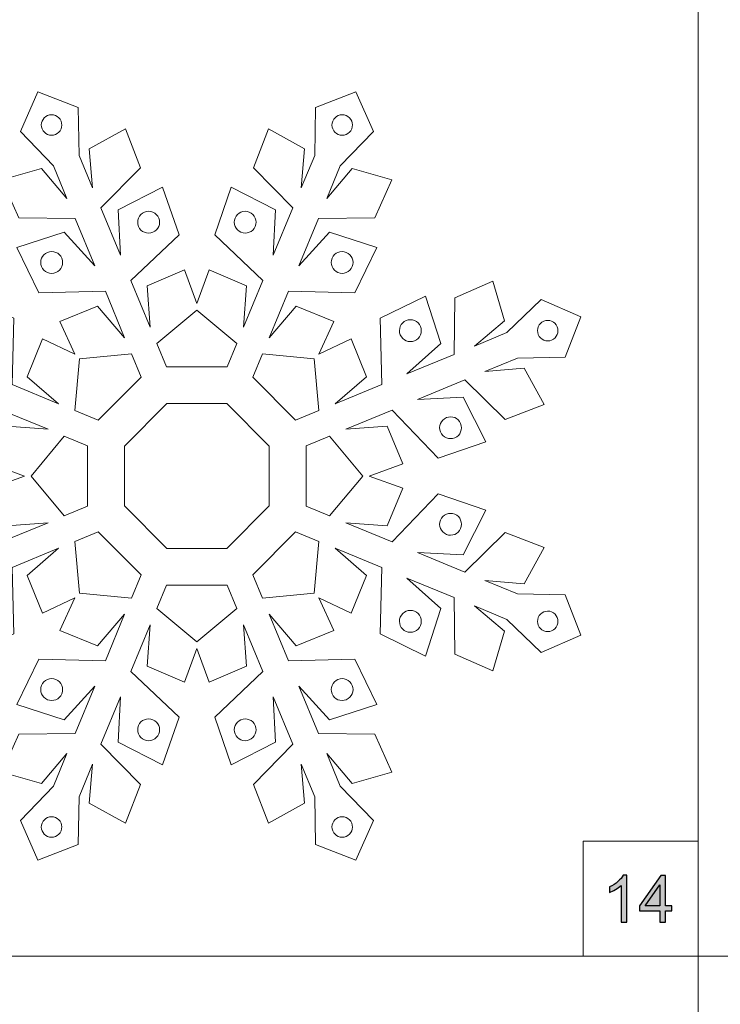
# Model space of a CAD drawing. Units: millimetres. Extents: x -654 to 652, y -308 to 317.
# Drawn here: x -220 to -129, y 61 to 189 of the extents above; entities that cross this region are included whole.
import ezdxf

# ---------------------------------------------------------------- set-up
doc = ezdxf.new("R2010")
doc.units = ezdxf.units.MM
doc.header["$MEASUREMENT"] = 0
doc.layers.add('layer 1', color=7, linetype='Continuous')

msp = doc.modelspace()

# ---------------------------------------------------------------- hatches: boundary and pattern name
at = {"layer": 'layer 1', "true_color": 0x2b2a29}
h = msp.add_hatch(color=250, dxfattribs=at)
edge = h.paths.add_edge_path()
edge.add_spline(control_points=[(-140.7955, 71.578), (-140.7955, 71.578), (-141.5406, 71.578), (-141.5406, 71.578), (-141.5406, 71.578), (-141.5406, 76.3222), (-141.5406, 76.3222), (-141.7198, 76.15), (-141.9554, 75.9793), (-142.2461, 75.8084), (-142.5368, 75.6377), (-142.7993, 75.5094), (-143.0307, 75.4247), (-143.0307, 75.4247), (-143.0307, 76.1444), (-143.0307, 76.1444), (-142.6144, 76.3391), (-142.2503, 76.5762), (-141.9385, 76.8556), (-141.6266, 77.1335), (-141.4051, 77.403), (-141.2753, 77.6655), (-141.2753, 77.6655), (-140.7955, 77.6655), (-140.7955, 77.6655), (-140.7955, 77.6655), (-140.7955, 71.578), (-140.7955, 71.578)], knot_values=[0, 0, 0, 0, 0.11111111, 0.11111111, 0.11111111, 0.22222222, 0.22222222, 0.22222222, 0.33333333, 0.33333333, 0.33333333, 0.44444444, 0.44444444, 0.44444444, 0.55555556, 0.55555556, 0.55555556, 0.66666667, 0.66666667, 0.66666667, 0.77777778, 0.77777778, 0.77777778, 0.88888889, 0.88888889, 0.88888889, 1, 1, 1, 1], degree=3, periodic=1)
h = msp.add_hatch(color=250, dxfattribs=at)
edge = h.paths.add_edge_path()
edge.add_spline(control_points=[(-136.5015, 71.578), (-136.5015, 71.578), (-136.5015, 73.0258), (-136.5015, 73.0258), (-136.5015, 73.0258), (-139.1346, 73.0258), (-139.1346, 73.0258), (-139.1346, 73.0258), (-139.1346, 73.7116), (-139.1346, 73.7116), (-139.1346, 73.7116), (-136.366, 77.6401), (-136.366, 77.6401), (-136.366, 77.6401), (-135.7564, 77.6401), (-135.7564, 77.6401), (-135.7564, 77.6401), (-135.7564, 73.7116), (-135.7564, 73.7116), (-135.7564, 73.7116), (-134.9351, 73.7116), (-134.9351, 73.7116), (-134.9351, 73.7116), (-134.9351, 73.0258), (-134.9351, 73.0258), (-134.9351, 73.0258), (-135.7564, 73.0258), (-135.7564, 73.0258), (-135.7564, 73.0258), (-135.7564, 71.578), (-135.7564, 71.578), (-135.7564, 71.578), (-136.5015, 71.578), (-136.5015, 71.578)], knot_values=[0, 0, 0, 0, 0.09090909, 0.09090909, 0.09090909, 0.18181818, 0.18181818, 0.18181818, 0.27272727, 0.27272727, 0.27272727, 0.36363636, 0.36363636, 0.36363636, 0.45454545, 0.45454545, 0.45454545, 0.54545455, 0.54545455, 0.54545455, 0.63636364, 0.63636364, 0.63636364, 0.72727273, 0.72727273, 0.72727273, 0.81818182, 0.81818182, 0.81818182, 0.90909091, 0.90909091, 0.90909091, 1, 1, 1, 1], degree=3, periodic=1)
h = msp.add_hatch(color=250, dxfattribs=at)
edge = h.paths.add_edge_path()
edge.add_spline(control_points=[(-136.5015, 73.7116), (-136.5015, 73.7116), (-136.5015, 76.4392), (-136.5015, 76.4392), (-136.5015, 76.4392), (-138.4022, 73.7116), (-138.4022, 73.7116), (-138.4022, 73.7116), (-136.5015, 73.7116), (-136.5015, 73.7116)], knot_values=[0, 0, 0, 0, 0.33333333, 0.33333333, 0.33333333, 0.66666667, 0.66666667, 0.66666667, 1, 1, 1, 1], degree=3, periodic=1)

# ---------------------------------------------------------------- linework, layer by layer
at = {"layer": 'layer 1', "color": 250, "lineweight": 9}
for points, knots in [([(-262.0197, 192.1217), (-262.0197, 192.1217), (-131.4829, 192.1217), (-131.4829, 192.1217), (-131.4829, 192.1217), (-131.4829, 67.1217), (-131.4829, 67.1217), (-131.4829, 67.1217), (-262.0197, 67.1217), (-262.0197, 67.1217), (-262.0197, 67.1217), (-262.0197, 192.1217), (-262.0197, 192.1217)], [0, 0, 0, 0, 0.25, 0.25, 0.25, 0.5, 0.5, 0.5, 0.75, 0.75, 0.75, 1, 1, 1, 1]), ([(-131.4829, 192.1217), (-131.4829, 192.1217), (-0.9461, 192.1217), (-0.9461, 192.1217), (-0.9461, 192.1217), (-0.9461, 67.1217), (-0.9461, 67.1217), (-0.9461, 67.1217), (-131.4829, 67.1217), (-131.4829, 67.1217), (-131.4829, 67.1217), (-131.4829, 192.1217), (-131.4829, 192.1217)], [0, 0, 0, 0, 0.25, 0.25, 0.25, 0.5, 0.5, 0.5, 0.75, 0.75, 0.75, 1, 1, 1, 1]), ([(-216.8462, 147.4581), (-216.8462, 147.4581), (-218.8386, 142.5475), (-218.8386, 142.5475), (-218.8386, 142.5475), (-214.7475, 139.0269), (-214.7475, 139.0269), (-214.7475, 139.0269), (-220.8061, 141.5364), (-220.8061, 141.5364), (-220.8061, 141.5364), (-220.5905, 150.1795), (-220.5905, 150.1795), (-220.5905, 150.1795), (-226.4897, 153.0448), (-226.4897, 153.0448), (-226.4897, 153.0448), (-228.4945, 146.8811), (-228.4945, 146.8811), (-228.4945, 146.8811), (-224.094, 142.8981), (-224.094, 142.8981), (-224.094, 142.8981), (-230.2506, 145.4484), (-230.2506, 145.4484), (-230.2506, 145.4484), (-230.3247, 152.7883), (-230.3247, 152.7883), (-230.3247, 152.7883), (-235.2936, 154.9946), (-235.2936, 154.9946), (-235.2936, 154.9946), (-236.7752, 149.8295), (-236.7752, 149.8295), (-236.7752, 149.8295), (-232.8735, 146.535), (-232.8735, 146.535), (-232.8735, 146.535), (-237.0984, 148.2851), (-237.0984, 148.2851), (-237.0984, 148.2851), (-241.5815, 152.5971), (-241.5815, 152.5971), (-241.5815, 152.5971), (-246.7514, 150.3323), (-246.7514, 150.3323), (-246.7514, 150.3323), (-244.6969, 145.0752), (-244.6969, 145.0752), (-244.6969, 145.0752), (-238.4781, 144.9545), (-238.4781, 144.9545), (-238.4781, 144.9545), (-234.2529, 143.2045), (-234.2529, 143.2045), (-234.2529, 143.2045), (-239.3417, 143.6337), (-239.3417, 143.6337), (-239.3417, 143.6337), (-241.9463, 138.9337), (-241.9463, 138.9337), (-241.9463, 138.9337), (-236.8726, 136.9804), (-236.8726, 136.9804), (-236.8726, 136.9804), (-231.6303, 142.1182), (-231.6303, 142.1182), (-231.6303, 142.1182), (-225.4737, 139.5679), (-225.4737, 139.5679), (-225.4737, 139.5679), (-231.4014, 139.8633), (-231.4014, 139.8633), (-231.4014, 139.8633), (-234.3421, 134.0873), (-234.3421, 134.0873), (-234.3421, 134.0873), (-228.1449, 131.9419), (-228.1449, 131.9419), (-228.1449, 131.9419), (-222.1858, 138.2059), (-222.1858, 138.2059), (-222.1858, 138.2059), (-216.1272, 135.6966), (-216.1272, 135.6966), (-216.1272, 135.6966), (-221.5092, 136.0999), (-221.5092, 136.0999), (-221.5092, 136.0999), (-223.5729, 131.2184), (-223.5729, 131.2184), (-223.5729, 131.2184), (-219.1946, 129.6218), (-219.1946, 129.6218), (-219.1946, 129.6218), (-223.5729, 128.0247), (-223.5729, 128.0247), (-223.5729, 128.0247), (-221.5092, 123.1437), (-221.5092, 123.1437), (-221.5092, 123.1437), (-216.1272, 123.547), (-216.1272, 123.547), (-216.1272, 123.547), (-222.1858, 121.0373), (-222.1858, 121.0373), (-222.1858, 121.0373), (-228.1449, 127.3015), (-228.1449, 127.3015), (-228.1449, 127.3015), (-234.3421, 125.1563), (-234.3421, 125.1563), (-234.3421, 125.1563), (-231.4014, 119.3803), (-231.4014, 119.3803), (-231.4014, 119.3803), (-225.4737, 119.6755), (-225.4737, 119.6755), (-225.4737, 119.6755), (-231.6303, 117.1254), (-231.6303, 117.1254), (-231.6303, 117.1254), (-236.8726, 122.2632), (-236.8726, 122.2632), (-236.8726, 122.2632), (-241.9463, 120.3098), (-241.9463, 120.3098), (-241.9463, 120.3098), (-239.3417, 115.6099), (-239.3417, 115.6099), (-239.3417, 115.6099), (-234.2529, 116.0392), (-234.2529, 116.0392), (-234.2529, 116.0392), (-238.4781, 114.2891), (-238.4781, 114.2891), (-238.4781, 114.2891), (-244.6969, 114.1683), (-244.6969, 114.1683), (-244.6969, 114.1683), (-246.7514, 108.911), (-246.7514, 108.911), (-246.7514, 108.911), (-241.5815, 106.6464), (-241.5815, 106.6464), (-241.5815, 106.6464), (-237.0984, 110.9584), (-237.0984, 110.9584), (-237.0984, 110.9584), (-232.8735, 112.7085), (-232.8735, 112.7085), (-232.8735, 112.7085), (-236.7752, 109.4141), (-236.7752, 109.4141), (-236.7752, 109.4141), (-235.2936, 104.2486), (-235.2936, 104.2486), (-235.2936, 104.2486), (-230.3247, 106.455), (-230.3247, 106.455), (-230.3247, 106.455), (-230.2506, 113.7947), (-230.2506, 113.7947), (-230.2506, 113.7947), (-224.094, 116.345), (-224.094, 116.345), (-224.094, 116.345), (-228.4945, 112.3621), (-228.4945, 112.3621), (-228.4945, 112.3621), (-226.4897, 106.1984), (-226.4897, 106.1984), (-226.4897, 106.1984), (-220.5905, 109.0636), (-220.5905, 109.0636), (-220.5905, 109.0636), (-220.8061, 117.707), (-220.8061, 117.707), (-220.8061, 117.707), (-214.7475, 120.2164), (-214.7475, 120.2164), (-214.7475, 120.2164), (-218.8386, 116.6961), (-218.8386, 116.6961), (-218.8386, 116.6961), (-216.8462, 111.7854), (-216.8462, 111.7854), (-216.8462, 111.7854), (-212.6213, 113.7522), (-212.6213, 113.7522), (-212.6213, 113.7522), (-214.588, 109.5268), (-214.588, 109.5268), (-214.588, 109.5268), (-209.6774, 107.5347), (-209.6774, 107.5347), (-209.6774, 107.5347), (-206.1567, 111.6255), (-206.1567, 111.6255), (-206.1567, 111.6255), (-208.6663, 105.5669), (-208.6663, 105.5669), (-208.6663, 105.5669), (-217.3094, 105.7826), (-217.3094, 105.7826), (-217.3094, 105.7826), (-220.1746, 99.8833), (-220.1746, 99.8833), (-220.1746, 99.8833), (-214.0109, 97.8785), (-214.0109, 97.8785), (-214.0109, 97.8785), (-210.028, 102.2791), (-210.028, 102.2791), (-210.028, 102.2791), (-212.5783, 96.1224), (-212.5783, 96.1224), (-212.5783, 96.1224), (-219.9181, 96.0484), (-219.9181, 96.0484), (-219.9181, 96.0484), (-222.1244, 91.0798), (-222.1244, 91.0798), (-222.1244, 91.0798), (-216.9594, 89.5979), (-216.9594, 89.5979), (-216.9594, 89.5979), (-213.6645, 93.4999), (-213.6645, 93.4999), (-213.6645, 93.4999), (-215.4146, 89.2746), (-215.4146, 89.2746), (-215.4146, 89.2746), (-219.7266, 84.792), (-219.7266, 84.792), (-219.7266, 84.792), (-217.4621, 79.6219), (-217.4621, 79.6219), (-217.4621, 79.6219), (-212.205, 81.6762), (-212.205, 81.6762), (-212.205, 81.6762), (-212.0844, 87.8954), (-212.0844, 87.8954), (-212.0844, 87.8954), (-210.3342, 92.1201), (-210.3342, 92.1201), (-210.3342, 92.1201), (-210.7636, 87.0318), (-210.7636, 87.0318), (-210.7636, 87.0318), (-206.0635, 84.4267), (-206.0635, 84.4267), (-206.0635, 84.4267), (-204.1098, 89.5005), (-204.1098, 89.5005), (-204.1098, 89.5005), (-209.2477, 94.743), (-209.2477, 94.743), (-209.2477, 94.743), (-206.6975, 100.8998), (-206.6975, 100.8998), (-206.6975, 100.8998), (-206.9931, 94.9716), (-206.9931, 94.9716), (-206.9931, 94.9716), (-201.2167, 92.031), (-201.2167, 92.031), (-201.2167, 92.031), (-199.0718, 98.2281), (-199.0718, 98.2281), (-199.0718, 98.2281), (-205.3358, 104.1877), (-205.3358, 104.1877), (-205.3358, 104.1877), (-202.8261, 110.2458), (-202.8261, 110.2458), (-202.8261, 110.2458), (-203.2293, 104.8639), (-203.2293, 104.8639), (-203.2293, 104.8639), (-198.3483, 102.8001), (-198.3483, 102.8001), (-198.3483, 102.8001), (-196.7513, 107.1785), (-196.7513, 107.1785), (-196.7513, 107.1785), (-195.1546, 102.8001), (-195.1546, 102.8001), (-195.1546, 102.8001), (-190.2736, 104.8639), (-190.2736, 104.8639), (-190.2736, 104.8639), (-190.6768, 110.2458), (-190.6768, 110.2458), (-190.6768, 110.2458), (-188.1671, 104.1877), (-188.1671, 104.1877), (-188.1671, 104.1877), (-194.4311, 98.2281), (-194.4311, 98.2281), (-194.4311, 98.2281), (-192.2858, 92.031), (-192.2858, 92.031), (-192.2858, 92.031), (-186.5098, 94.9716), (-186.5098, 94.9716), (-186.5098, 94.9716), (-186.8051, 100.8998), (-186.8051, 100.8998), (-186.8051, 100.8998), (-184.2552, 94.743), (-184.2552, 94.743), (-184.2552, 94.743), (-189.393, 89.5005), (-189.393, 89.5005), (-189.393, 89.5005), (-187.4394, 84.4267), (-187.4394, 84.4267), (-187.4394, 84.4267), (-182.7393, 87.0318), (-182.7393, 87.0318), (-182.7393, 87.0318), (-183.1686, 92.1201), (-183.1686, 92.1201), (-183.1686, 92.1201), (-181.4185, 87.8954), (-181.4185, 87.8954), (-181.4185, 87.8954), (-181.2979, 81.6762), (-181.2979, 81.6762), (-181.2979, 81.6762), (-176.0408, 79.6219), (-176.0408, 79.6219), (-176.0408, 79.6219), (-173.776, 84.792), (-173.776, 84.792), (-173.776, 84.792), (-178.0883, 89.2746), (-178.0883, 89.2746), (-178.0883, 89.2746), (-179.8384, 93.4999), (-179.8384, 93.4999), (-179.8384, 93.4999), (-176.5435, 89.5979), (-176.5435, 89.5979), (-176.5435, 89.5979), (-171.3785, 91.0798), (-171.3785, 91.0798), (-171.3785, 91.0798), (-173.5848, 96.0484), (-173.5848, 96.0484), (-173.5848, 96.0484), (-180.9246, 96.1224), (-180.9246, 96.1224), (-180.9246, 96.1224), (-183.4749, 102.2791), (-183.4749, 102.2791), (-183.4749, 102.2791), (-179.492, 97.8785), (-179.492, 97.8785), (-179.492, 97.8785), (-173.3283, 99.8833), (-173.3283, 99.8833), (-173.3283, 99.8833), (-176.1935, 105.7826), (-176.1935, 105.7826), (-176.1935, 105.7826), (-184.8366, 105.5669), (-184.8366, 105.5669), (-184.8366, 105.5669), (-187.3462, 111.6255), (-187.3462, 111.6255), (-187.3462, 111.6255), (-183.8255, 107.5347), (-183.8255, 107.5347), (-183.8255, 107.5347), (-178.9149, 109.5268), (-178.9149, 109.5268), (-178.9149, 109.5268), (-180.8816, 113.7522), (-180.8816, 113.7522), (-180.8816, 113.7522), (-176.6567, 111.7854), (-176.6567, 111.7854), (-176.6567, 111.7854), (-174.6643, 116.6961), (-174.6643, 116.6961), (-174.6643, 116.6961), (-178.7551, 120.2164), (-178.7551, 120.2164), (-178.7551, 120.2164), (-172.6968, 117.707), (-172.6968, 117.707), (-172.6968, 117.707), (-172.912, 109.0636), (-172.912, 109.0636), (-172.912, 109.0636), (-167.0132, 106.1984), (-167.0132, 106.1984), (-167.0132, 106.1984), (-165.0084, 112.3621), (-165.0084, 112.3621), (-165.0084, 112.3621), (-169.4089, 116.345), (-169.4089, 116.345), (-169.4089, 116.345), (-163.2523, 113.7947), (-163.2523, 113.7947), (-163.2523, 113.7947), (-163.1782, 106.455), (-163.1782, 106.455), (-163.1782, 106.455), (-158.2093, 104.2486), (-158.2093, 104.2486), (-158.2093, 104.2486), (-156.7277, 109.4141), (-156.7277, 109.4141), (-156.7277, 109.4141), (-160.6294, 112.7085), (-160.6294, 112.7085), (-160.6294, 112.7085), (-156.4045, 110.9584), (-156.4045, 110.9584), (-156.4045, 110.9584), (-151.9215, 106.6464), (-151.9215, 106.6464), (-151.9215, 106.6464), (-146.7516, 108.911), (-146.7516, 108.911), (-146.7516, 108.911), (-148.8061, 114.1683), (-148.8061, 114.1683), (-148.8061, 114.1683), (-155.0248, 114.2891), (-155.0248, 114.2891), (-155.0248, 114.2891), (-159.25, 116.0392), (-159.25, 116.0392), (-159.25, 116.0392), (-154.1612, 115.6099), (-154.1612, 115.6099), (-154.1612, 115.6099), (-151.5567, 120.3098), (-151.5567, 120.3098), (-151.5567, 120.3098), (-156.6303, 122.2632), (-156.6303, 122.2632), (-156.6303, 122.2632), (-161.8726, 117.1254), (-161.8726, 117.1254), (-161.8726, 117.1254), (-168.0292, 119.6755), (-168.0292, 119.6755), (-168.0292, 119.6755), (-162.1015, 119.3803), (-162.1015, 119.3803), (-162.1015, 119.3803), (-159.1604, 125.1563), (-159.1604, 125.1563), (-159.1604, 125.1563), (-165.358, 127.3015), (-165.358, 127.3015), (-165.358, 127.3015), (-171.3171, 121.0373), (-171.3171, 121.0373), (-171.3171, 121.0373), (-177.3757, 123.547), (-177.3757, 123.547), (-177.3757, 123.547), (-171.9937, 123.1437), (-171.9937, 123.1437), (-171.9937, 123.1437), (-169.93, 128.0247), (-169.93, 128.0247), (-169.93, 128.0247), (-174.3083, 129.6218), (-174.3083, 129.6218), (-174.3083, 129.6218), (-169.93, 131.2184), (-169.93, 131.2184), (-169.93, 131.2184), (-171.9937, 136.0999), (-171.9937, 136.0999), (-171.9937, 136.0999), (-177.3757, 135.6966), (-177.3757, 135.6966), (-177.3757, 135.6966), (-171.3171, 138.2059), (-171.3171, 138.2059), (-171.3171, 138.2059), (-165.358, 131.9419), (-165.358, 131.9419), (-165.358, 131.9419), (-159.1604, 134.0873), (-159.1604, 134.0873), (-159.1604, 134.0873), (-162.1015, 139.8633), (-162.1015, 139.8633), (-162.1015, 139.8633), (-168.0292, 139.5679), (-168.0292, 139.5679), (-168.0292, 139.5679), (-161.8726, 142.1182), (-161.8726, 142.1182), (-161.8726, 142.1182), (-156.6303, 136.9804), (-156.6303, 136.9804), (-156.6303, 136.9804), (-151.5567, 138.9337), (-151.5567, 138.9337), (-151.5567, 138.9337), (-154.1612, 143.6337), (-154.1612, 143.6337), (-154.1612, 143.6337), (-159.25, 143.2045), (-159.25, 143.2045), (-159.25, 143.2045), (-155.0248, 144.9545), (-155.0248, 144.9545), (-155.0248, 144.9545), (-148.8061, 145.0752), (-148.8061, 145.0752), (-148.8061, 145.0752), (-146.7516, 150.3323), (-146.7516, 150.3323), (-146.7516, 150.3323), (-151.9215, 152.5971), (-151.9215, 152.5971), (-151.9215, 152.5971), (-156.4045, 148.2851), (-156.4045, 148.2851), (-156.4045, 148.2851), (-160.6294, 146.535), (-160.6294, 146.535), (-160.6294, 146.535), (-156.7277, 149.8295), (-156.7277, 149.8295), (-156.7277, 149.8295), (-158.2093, 154.9946), (-158.2093, 154.9946), (-158.2093, 154.9946), (-163.1782, 152.7883), (-163.1782, 152.7883), (-163.1782, 152.7883), (-163.2523, 145.4484), (-163.2523, 145.4484), (-163.2523, 145.4484), (-169.4089, 142.8981), (-169.4089, 142.8981), (-169.4089, 142.8981), (-165.0084, 146.8811), (-165.0084, 146.8811), (-165.0084, 146.8811), (-167.0132, 153.0448), (-167.0132, 153.0448), (-167.0132, 153.0448), (-172.912, 150.1795), (-172.912, 150.1795), (-172.912, 150.1795), (-172.6968, 141.5364), (-172.6968, 141.5364), (-172.6968, 141.5364), (-178.7551, 139.0269), (-178.7551, 139.0269), (-178.7551, 139.0269), (-174.6643, 142.5475), (-174.6643, 142.5475), (-174.6643, 142.5475), (-176.6567, 147.4581), (-176.6567, 147.4581), (-176.6567, 147.4581), (-180.8816, 145.4914), (-180.8816, 145.4914), (-180.8816, 145.4914), (-178.9149, 149.7167), (-178.9149, 149.7167), (-178.9149, 149.7167), (-183.8255, 151.7088), (-183.8255, 151.7088), (-183.8255, 151.7088), (-187.3462, 147.6179), (-187.3462, 147.6179), (-187.3462, 147.6179), (-184.8366, 153.6766), (-184.8366, 153.6766), (-184.8366, 153.6766), (-176.1935, 153.461), (-176.1935, 153.461), (-176.1935, 153.461), (-173.3283, 159.3602), (-173.3283, 159.3602), (-173.3283, 159.3602), (-179.492, 161.3651), (-179.492, 161.3651), (-179.492, 161.3651), (-183.4749, 156.9644), (-183.4749, 156.9644), (-183.4749, 156.9644), (-180.9246, 163.1212), (-180.9246, 163.1212), (-180.9246, 163.1212), (-173.5848, 163.1949), (-173.5848, 163.1949), (-173.5848, 163.1949), (-171.3785, 168.1638), (-171.3785, 168.1638), (-171.3785, 168.1638), (-176.5435, 169.6454), (-176.5435, 169.6454), (-176.5435, 169.6454), (-179.8384, 165.7436), (-179.8384, 165.7436), (-179.8384, 165.7436), (-178.0883, 169.9689), (-178.0883, 169.9689), (-178.0883, 169.9689), (-173.776, 174.4516), (-173.776, 174.4516), (-173.776, 174.4516), (-176.0408, 179.6216), (-176.0408, 179.6216), (-176.0408, 179.6216), (-181.2979, 177.5673), (-181.2979, 177.5673), (-181.2979, 177.5673), (-181.4185, 171.3483), (-181.4185, 171.3483), (-181.4185, 171.3483), (-183.1686, 167.1233), (-183.1686, 167.1233), (-183.1686, 167.1233), (-182.7393, 172.2119), (-182.7393, 172.2119), (-182.7393, 172.2119), (-187.4394, 174.8164), (-187.4394, 174.8164), (-187.4394, 174.8164), (-189.393, 169.7428), (-189.393, 169.7428), (-189.393, 169.7428), (-184.2552, 164.5004), (-184.2552, 164.5004), (-184.2552, 164.5004), (-186.8051, 158.3438), (-186.8051, 158.3438), (-186.8051, 158.3438), (-186.5098, 164.2718), (-186.5098, 164.2718), (-186.5098, 164.2718), (-192.2858, 167.2126), (-192.2858, 167.2126), (-192.2858, 167.2126), (-194.4311, 161.0155), (-194.4311, 161.0155), (-194.4311, 161.0155), (-188.1671, 155.0559), (-188.1671, 155.0559), (-188.1671, 155.0559), (-190.6768, 148.9973), (-190.6768, 148.9973), (-190.6768, 148.9973), (-190.2736, 154.3796), (-190.2736, 154.3796), (-190.2736, 154.3796), (-195.1546, 156.443), (-195.1546, 156.443), (-195.1546, 156.443), (-196.7513, 152.0647), (-196.7513, 152.0647), (-196.7513, 152.0647), (-198.3483, 156.443), (-198.3483, 156.443), (-198.3483, 156.443), (-203.2293, 154.3796), (-203.2293, 154.3796), (-203.2293, 154.3796), (-202.8261, 148.9973), (-202.8261, 148.9973), (-202.8261, 148.9973), (-205.3358, 155.0559), (-205.3358, 155.0559), (-205.3358, 155.0559), (-199.0718, 161.0155), (-199.0718, 161.0155), (-199.0718, 161.0155), (-201.2167, 167.2126), (-201.2167, 167.2126), (-201.2167, 167.2126), (-206.9931, 164.2718), (-206.9931, 164.2718), (-206.9931, 164.2718), (-206.6975, 158.3438), (-206.6975, 158.3438), (-206.6975, 158.3438), (-209.2477, 164.5004), (-209.2477, 164.5004), (-209.2477, 164.5004), (-204.1098, 169.7428), (-204.1098, 169.7428), (-204.1098, 169.7428), (-206.0635, 174.8164), (-206.0635, 174.8164), (-206.0635, 174.8164), (-210.7636, 172.2119), (-210.7636, 172.2119), (-210.7636, 172.2119), (-210.3342, 167.1233), (-210.3342, 167.1233), (-210.3342, 167.1233), (-212.0844, 171.3483), (-212.0844, 171.3483), (-212.0844, 171.3483), (-212.205, 177.5673), (-212.205, 177.5673), (-212.205, 177.5673), (-217.4621, 179.6216), (-217.4621, 179.6216), (-217.4621, 179.6216), (-219.7266, 174.4516), (-219.7266, 174.4516), (-219.7266, 174.4516), (-215.4146, 169.9689), (-215.4146, 169.9689), (-215.4146, 169.9689), (-213.6645, 165.7436), (-213.6645, 165.7436), (-213.6645, 165.7436), (-216.9594, 169.6454), (-216.9594, 169.6454), (-216.9594, 169.6454), (-222.1244, 168.1638), (-222.1244, 168.1638), (-222.1244, 168.1638), (-219.9181, 163.1949), (-219.9181, 163.1949), (-219.9181, 163.1949), (-212.5783, 163.1212), (-212.5783, 163.1212), (-212.5783, 163.1212), (-210.028, 156.9644), (-210.028, 156.9644), (-210.028, 156.9644), (-214.0109, 161.3651), (-214.0109, 161.3651), (-214.0109, 161.3651), (-220.1746, 159.3602), (-220.1746, 159.3602), (-220.1746, 159.3602), (-217.3094, 153.461), (-217.3094, 153.461), (-217.3094, 153.461), (-208.6663, 153.6766), (-208.6663, 153.6766), (-208.6663, 153.6766), (-206.1567, 147.6179), (-206.1567, 147.6179), (-206.1567, 147.6179), (-209.6774, 151.7088), (-209.6774, 151.7088), (-209.6774, 151.7088), (-214.588, 149.7167), (-214.588, 149.7167), (-214.588, 149.7167), (-212.6213, 145.4914), (-212.6213, 145.4914), (-212.6213, 145.4914), (-216.8462, 147.4581), (-216.8462, 147.4581)], [0, 0, 0, 0, 0.00390625, 0.00390625, 0.00390625, 0.0078125, 0.0078125, 0.0078125, 0.01171875, 0.01171875, 0.01171875, 0.015625, 0.015625, 0.015625, 0.01953125, 0.01953125, 0.01953125, 0.0234375, 0.0234375, 0.0234375, 0.02734375, 0.02734375, 0.02734375, 0.03125, 0.03125, 0.03125, 0.03515625, 0.03515625, 0.03515625, 0.0390625, 0.0390625, 0.0390625, 0.04296875, 0.04296875, 0.04296875, 0.046875, 0.046875, 0.046875, 0.05078125, 0.05078125, 0.05078125, 0.0546875, 0.0546875, 0.0546875, 0.05859375, 0.05859375, 0.05859375, 0.0625, 0.0625, 0.0625, 0.06640625, 0.06640625, 0.06640625, 0.0703125, 0.0703125, 0.0703125, 0.07421875, 0.07421875, 0.07421875, 0.078125, 0.078125, 0.078125, 0.08203125, 0.08203125, 0.08203125, 0.0859375, 0.0859375, 0.0859375, 0.08984375, 0.08984375, 0.08984375, 0.09375, 0.09375, 0.09375, 0.09765625, 0.09765625, 0.09765625, 0.1015625, 0.1015625, 0.1015625, 0.10546875, 0.10546875, 0.10546875, 0.109375, 0.109375, 0.109375, 0.11328125, 0.11328125, 0.11328125, 0.1171875, 0.1171875, 0.1171875, 0.12109375, 0.12109375, 0.12109375, 0.125, 0.125, 0.125, 0.12890625, 0.12890625, 0.12890625, 0.1328125, 0.1328125, 0.1328125, 0.13671875, 0.13671875, 0.13671875, 0.140625, 0.140625, 0.140625, 0.14453125, 0.14453125, 0.14453125, 0.1484375, 0.1484375, 0.1484375, 0.15234375, 0.15234375, 0.15234375, 0.15625, 0.15625, 0.15625, 0.16015625, 0.16015625, 0.16015625, 0.1640625, 0.1640625, 0.1640625, 0.16796875, 0.16796875, 0.16796875, 0.171875, 0.171875, 0.171875, 0.17578125, 0.17578125, 0.17578125, 0.1796875, 0.1796875, 0.1796875, 0.18359375, 0.18359375, 0.18359375, 0.1875, 0.1875, 0.1875, 0.19140625, 0.19140625, 0.19140625, 0.1953125, 0.1953125, 0.1953125, 0.19921875, 0.19921875, 0.19921875, 0.203125, 0.203125, 0.203125, 0.20703125, 0.20703125, 0.20703125, 0.2109375, 0.2109375, 0.2109375, 0.21484375, 0.21484375, 0.21484375, 0.21875, 0.21875, 0.21875, 0.22265625, 0.22265625, 0.22265625, 0.2265625, 0.2265625, 0.2265625, 0.23046875, 0.23046875, 0.23046875, 0.234375, 0.234375, 0.234375, 0.23828125, 0.23828125, 0.23828125, 0.2421875, 0.2421875, 0.2421875, 0.24609375, 0.24609375, 0.24609375, 0.25, 0.25, 0.25, 0.25390625, 0.25390625, 0.25390625, 0.2578125, 0.2578125, 0.2578125, 0.26171875, 0.26171875, 0.26171875, 0.265625, 0.265625, 0.265625, 0.26953125, 0.26953125, 0.26953125, 0.2734375, 0.2734375, 0.2734375, 0.27734375, 0.27734375, 0.27734375, 0.28125, 0.28125, 0.28125, 0.28515625, 0.28515625, 0.28515625, 0.2890625, 0.2890625, 0.2890625, 0.29296875, 0.29296875, 0.29296875, 0.296875, 0.296875, 0.296875, 0.30078125, 0.30078125, 0.30078125, 0.3046875, 0.3046875, 0.3046875, 0.30859375, 0.30859375, 0.30859375, 0.3125, 0.3125, 0.3125, 0.31640625, 0.31640625, 0.31640625, 0.3203125, 0.3203125, 0.3203125, 0.32421875, 0.32421875, 0.32421875, 0.328125, 0.328125, 0.328125, 0.33203125, 0.33203125, 0.33203125, 0.3359375, 0.3359375, 0.3359375, 0.33984375, 0.33984375, 0.33984375, 0.34375, 0.34375, 0.34375, 0.34765625, 0.34765625, 0.34765625, 0.3515625, 0.3515625, 0.3515625, 0.35546875, 0.35546875, 0.35546875, 0.359375, 0.359375, 0.359375, 0.36328125, 0.36328125, 0.36328125, 0.3671875, 0.3671875, 0.3671875, 0.37109375, 0.37109375, 0.37109375, 0.375, 0.375, 0.375, 0.37890625, 0.37890625, 0.37890625, 0.3828125, 0.3828125, 0.3828125, 0.38671875, 0.38671875, 0.38671875, 0.390625, 0.390625, 0.390625, 0.39453125, 0.39453125, 0.39453125, 0.3984375, 0.3984375, 0.3984375, 0.40234375, 0.40234375, 0.40234375, 0.40625, 0.40625, 0.40625, 0.41015625, 0.41015625, 0.41015625, 0.4140625, 0.4140625, 0.4140625, 0.41796875, 0.41796875, 0.41796875, 0.421875, 0.421875, 0.421875, 0.42578125, 0.42578125, 0.42578125, 0.4296875, 0.4296875, 0.4296875, 0.43359375, 0.43359375, 0.43359375, 0.4375, 0.4375, 0.4375, 0.44140625, 0.44140625, 0.44140625, 0.4453125, 0.4453125, 0.4453125, 0.44921875, 0.44921875, 0.44921875, 0.453125, 0.453125, 0.453125, 0.45703125, 0.45703125, 0.45703125, 0.4609375, 0.4609375, 0.4609375, 0.46484375, 0.46484375, 0.46484375, 0.46875, 0.46875, 0.46875, 0.47265625, 0.47265625, 0.47265625, 0.4765625, 0.4765625, 0.4765625, 0.48046875, 0.48046875, 0.48046875, 0.484375, 0.484375, 0.484375, 0.48828125, 0.48828125, 0.48828125, 0.4921875, 0.4921875, 0.4921875, 0.49609375, 0.49609375, 0.49609375, 0.5, 0.5, 0.5, 0.50390625, 0.50390625, 0.50390625, 0.5078125, 0.5078125, 0.5078125, 0.51171875, 0.51171875, 0.51171875, 0.515625, 0.515625, 0.515625, 0.51953125, 0.51953125, 0.51953125, 0.5234375, 0.5234375, 0.5234375, 0.52734375, 0.52734375, 0.52734375, 0.53125, 0.53125, 0.53125, 0.53515625, 0.53515625, 0.53515625, 0.5390625, 0.5390625, 0.5390625, 0.54296875, 0.54296875, 0.54296875, 0.546875, 0.546875, 0.546875, 0.55078125, 0.55078125, 0.55078125, 0.5546875, 0.5546875, 0.5546875, 0.55859375, 0.55859375, 0.55859375, 0.5625, 0.5625, 0.5625, 0.56640625, 0.56640625, 0.56640625, 0.5703125, 0.5703125, 0.5703125, 0.57421875, 0.57421875, 0.57421875, 0.578125, 0.578125, 0.578125, 0.58203125, 0.58203125, 0.58203125, 0.5859375, 0.5859375, 0.5859375, 0.58984375, 0.58984375, 0.58984375, 0.59375, 0.59375, 0.59375, 0.59765625, 0.59765625, 0.59765625, 0.6015625, 0.6015625, 0.6015625, 0.60546875, 0.60546875, 0.60546875, 0.609375, 0.609375, 0.609375, 0.61328125, 0.61328125, 0.61328125, 0.6171875, 0.6171875, 0.6171875, 0.62109375, 0.62109375, 0.62109375, 0.625, 0.625, 0.625, 0.62890625, 0.62890625, 0.62890625, 0.6328125, 0.6328125, 0.6328125, 0.63671875, 0.63671875, 0.63671875, 0.640625, 0.640625, 0.640625, 0.64453125, 0.64453125, 0.64453125, 0.6484375, 0.6484375, 0.6484375, 0.65234375, 0.65234375, 0.65234375, 0.65625, 0.65625, 0.65625, 0.66015625, 0.66015625, 0.66015625, 0.6640625, 0.6640625, 0.6640625, 0.66796875, 0.66796875, 0.66796875, 0.671875, 0.671875, 0.671875, 0.67578125, 0.67578125, 0.67578125, 0.6796875, 0.6796875, 0.6796875, 0.68359375, 0.68359375, 0.68359375, 0.6875, 0.6875, 0.6875, 0.69140625, 0.69140625, 0.69140625, 0.6953125, 0.6953125, 0.6953125, 0.69921875, 0.69921875, 0.69921875, 0.703125, 0.703125, 0.703125, 0.70703125, 0.70703125, 0.70703125, 0.7109375, 0.7109375, 0.7109375, 0.71484375, 0.71484375, 0.71484375, 0.71875, 0.71875, 0.71875, 0.72265625, 0.72265625, 0.72265625, 0.7265625, 0.7265625, 0.7265625, 0.73046875, 0.73046875, 0.73046875, 0.734375, 0.734375, 0.734375, 0.73828125, 0.73828125, 0.73828125, 0.7421875, 0.7421875, 0.7421875, 0.74609375, 0.74609375, 0.74609375, 0.75, 0.75, 0.75, 0.75390625, 0.75390625, 0.75390625, 0.7578125, 0.7578125, 0.7578125, 0.76171875, 0.76171875, 0.76171875, 0.765625, 0.765625, 0.765625, 0.76953125, 0.76953125, 0.76953125, 0.7734375, 0.7734375, 0.7734375, 0.77734375, 0.77734375, 0.77734375, 0.78125, 0.78125, 0.78125, 0.78515625, 0.78515625, 0.78515625, 0.7890625, 0.7890625, 0.7890625, 0.79296875, 0.79296875, 0.79296875, 0.796875, 0.796875, 0.796875, 0.80078125, 0.80078125, 0.80078125, 0.8046875, 0.8046875, 0.8046875, 0.80859375, 0.80859375, 0.80859375, 0.8125, 0.8125, 0.8125, 0.81640625, 0.81640625, 0.81640625, 0.8203125, 0.8203125, 0.8203125, 0.82421875, 0.82421875, 0.82421875, 0.828125, 0.828125, 0.828125, 0.83203125, 0.83203125, 0.83203125, 0.8359375, 0.8359375, 0.8359375, 0.83984375, 0.83984375, 0.83984375, 0.84375, 0.84375, 0.84375, 0.84765625, 0.84765625, 0.84765625, 0.8515625, 0.8515625, 0.8515625, 0.85546875, 0.85546875, 0.85546875, 0.859375, 0.859375, 0.859375, 0.86328125, 0.86328125, 0.86328125, 0.8671875, 0.8671875, 0.8671875, 0.87109375, 0.87109375, 0.87109375, 0.875, 0.875, 0.875, 0.87890625, 0.87890625, 0.87890625, 0.8828125, 0.8828125, 0.8828125, 0.88671875, 0.88671875, 0.88671875, 0.890625, 0.890625, 0.890625, 0.89453125, 0.89453125, 0.89453125, 0.8984375, 0.8984375, 0.8984375, 0.90234375, 0.90234375, 0.90234375, 0.90625, 0.90625, 0.90625, 0.91015625, 0.91015625, 0.91015625, 0.9140625, 0.9140625, 0.9140625, 0.91796875, 0.91796875, 0.91796875, 0.921875, 0.921875, 0.921875, 0.92578125, 0.92578125, 0.92578125, 0.9296875, 0.9296875, 0.9296875, 0.93359375, 0.93359375, 0.93359375, 0.9375, 0.9375, 0.9375, 0.94140625, 0.94140625, 0.94140625, 0.9453125, 0.9453125, 0.9453125, 0.94921875, 0.94921875, 0.94921875, 0.953125, 0.953125, 0.953125, 0.95703125, 0.95703125, 0.95703125, 0.9609375, 0.9609375, 0.9609375, 0.96484375, 0.96484375, 0.96484375, 0.96875, 0.96875, 0.96875, 0.97265625, 0.97265625, 0.97265625, 0.9765625, 0.9765625, 0.9765625, 0.98046875, 0.98046875, 0.98046875, 0.984375, 0.984375, 0.984375, 0.98828125, 0.98828125, 0.98828125, 0.9921875, 0.9921875, 0.9921875, 0.99609375, 0.99609375, 0.99609375, 1, 1, 1, 1]), ([(-146.4829, 82.1218), (-146.4829, 82.1218), (-131.4829, 82.1218), (-131.4829, 82.1218), (-131.4829, 82.1218), (-131.4829, 67.1217), (-131.4829, 67.1217), (-131.4829, 67.1217), (-146.4829, 67.1217), (-146.4829, 67.1217), (-146.4829, 67.1217), (-146.4829, 82.1218), (-146.4829, 82.1218)], [0, 0, 0, 0, 0.25, 0.25, 0.25, 0.5, 0.5, 0.5, 0.75, 0.75, 0.75, 1, 1, 1, 1]), ([(-262.0197, 67.1217), (-262.0197, 67.1217), (-131.4829, 67.1217), (-131.4829, 67.1217), (-131.4829, 67.1217), (-131.4829, -57.8781), (-131.4829, -57.8781), (-131.4829, -57.8781), (-262.0197, -57.8781), (-262.0197, -57.8781), (-262.0197, -57.8781), (-262.0197, 67.1217), (-262.0197, 67.1217)], [0, 0, 0, 0, 0.25, 0.25, 0.25, 0.5, 0.5, 0.5, 0.75, 0.75, 0.75, 1, 1, 1, 1]), ([(-131.4829, 67.1217), (-131.4829, 67.1217), (-0.9461, 67.1217), (-0.9461, 67.1217), (-0.9461, 67.1217), (-0.9461, -57.8781), (-0.9461, -57.8781), (-0.9461, -57.8781), (-131.4829, -57.8781), (-131.4829, -57.8781), (-131.4829, -57.8781), (-131.4829, 67.1217), (-131.4829, 67.1217)], [0, 0, 0, 0, 0.25, 0.25, 0.25, 0.5, 0.5, 0.5, 0.75, 0.75, 0.75, 1, 1, 1, 1])]:
    msp.add_open_spline(points, degree=3, knots=knots, dxfattribs=at)
at = {"layer": 'layer 1', "color": 242, "lineweight": 9}
for points, knots in [([(-214.4363, 175.8032), (-214.7182, 176.484), (-215.4989, 176.8071), (-216.1794, 176.5253), (-216.8603, 176.2434), (-217.1834, 175.4627), (-216.9015, 174.7822), (-216.6197, 174.1014), (-215.839, 173.7781), (-215.1585, 174.0601), (-214.4776, 174.342), (-214.1545, 175.1227), (-214.4363, 175.8032)], [0, 0, 0, 0, 0.25, 0.25, 0.25, 0.5, 0.5, 0.5, 0.75, 0.75, 0.75, 1, 1, 1, 1]), ([(-176.6013, 174.7822), (-176.3195, 175.4627), (-176.6426, 176.2434), (-177.3235, 176.5253), (-178.004, 176.8071), (-178.7847, 176.484), (-179.0666, 175.8032), (-179.3484, 175.1227), (-179.0253, 174.342), (-178.3444, 174.0601), (-177.6636, 173.7781), (-176.8832, 174.1014), (-176.6013, 174.7822)], [0, 0, 0, 0, 0.25, 0.25, 0.25, 0.5, 0.5, 0.5, 0.75, 0.75, 0.75, 1, 1, 1, 1]), ([(-204.3459, 162.0994), (-204.6464, 162.8249), (-204.3018, 163.6566), (-203.5765, 163.9569), (-202.8511, 164.2575), (-202.0193, 163.9131), (-201.7187, 163.1874), (-201.4185, 162.4622), (-201.7628, 161.6306), (-202.4881, 161.3301), (-203.2138, 161.0295), (-204.0453, 161.3742), (-204.3459, 162.0994)], [0, 0, 0, 0, 0.25, 0.25, 0.25, 0.5, 0.5, 0.5, 0.75, 0.75, 0.75, 1, 1, 1, 1]), ([(-189.157, 162.0994), (-188.8565, 162.8249), (-189.2011, 163.6566), (-189.9264, 163.9569), (-190.6518, 164.2575), (-191.4836, 163.9131), (-191.7838, 163.1874), (-192.0844, 162.4622), (-191.7401, 161.6306), (-191.0144, 161.3301), (-190.2891, 161.0295), (-189.4576, 161.3742), (-189.157, 162.0994)], [0, 0, 0, 0, 0.25, 0.25, 0.25, 0.5, 0.5, 0.5, 0.75, 0.75, 0.75, 1, 1, 1, 1]), ([(-214.3467, 157.9568), (-214.6469, 158.6824), (-215.4788, 159.0269), (-216.2041, 158.7262), (-216.9294, 158.426), (-217.2741, 157.5942), (-216.9735, 156.8688), (-216.6729, 156.1436), (-215.8415, 155.7989), (-215.1161, 156.0995), (-214.3905, 156.4), (-214.0462, 157.2316), (-214.3467, 157.9568)], [0, 0, 0, 0, 0.25, 0.25, 0.25, 0.5, 0.5, 0.5, 0.75, 0.75, 0.75, 1, 1, 1, 1]), ([(-179.1562, 157.9568), (-178.8556, 158.6824), (-178.0241, 159.0269), (-177.2988, 158.7262), (-176.5735, 158.426), (-176.2288, 157.5942), (-176.5294, 156.8688), (-176.8299, 156.1436), (-177.6614, 155.7989), (-178.3868, 156.0995), (-179.1121, 156.4), (-179.4567, 157.2316), (-179.1562, 157.9568)], [0, 0, 0, 0, 0.25, 0.25, 0.25, 0.5, 0.5, 0.5, 0.75, 0.75, 0.75, 1, 1, 1, 1]), ([(-201.9494, 146.8811), (-201.9494, 146.8811), (-196.7513, 151.2053), (-196.7513, 151.2053), (-196.7513, 151.2053), (-191.5535, 146.8811), (-191.5535, 146.8811), (-191.5535, 146.8811), (-192.8122, 143.8422), (-192.8122, 143.8422), (-192.8122, 143.8422), (-200.6907, 143.8422), (-200.6907, 143.8422), (-200.6907, 143.8422), (-201.9494, 146.8811), (-201.9494, 146.8811)], [0, 0, 0, 0, 0.2, 0.2, 0.2, 0.4, 0.4, 0.4, 0.6, 0.6, 0.6, 0.8, 0.8, 0.8, 1, 1, 1, 1]), ([(-168.4162, 147.2168), (-167.6909, 147.5174), (-167.3462, 148.3489), (-167.6468, 149.0742), (-167.9474, 149.7999), (-168.7789, 150.1443), (-169.5042, 149.8437), (-170.2298, 149.5434), (-170.5742, 148.7117), (-170.2736, 147.9862), (-169.9734, 147.2609), (-169.1415, 146.9163), (-168.4162, 147.2168)], [0, 0, 0, 0, 0.25, 0.25, 0.25, 0.5, 0.5, 0.5, 0.75, 0.75, 0.75, 1, 1, 1, 1]), ([(-150.57, 147.3064), (-149.8892, 147.5887), (-149.566, 148.369), (-149.8479, 149.0499), (-150.1301, 149.7305), (-150.9105, 150.0539), (-151.5913, 149.7718), (-152.2718, 149.4899), (-152.5953, 148.7094), (-152.3131, 148.0287), (-152.0312, 147.3481), (-151.2509, 147.0246), (-150.57, 147.3064)], [0, 0, 0, 0, 0.25, 0.25, 0.25, 0.5, 0.5, 0.5, 0.75, 0.75, 0.75, 1, 1, 1, 1]), ([(-212.0135, 144.8836), (-212.0135, 144.8836), (-205.28, 145.5014), (-205.28, 145.5014), (-205.28, 145.5014), (-204.0213, 142.4626), (-204.0213, 142.4626), (-204.0213, 142.4626), (-209.5924, 136.8915), (-209.5924, 136.8915), (-209.5924, 136.8915), (-212.6312, 138.1501), (-212.6312, 138.1501), (-212.6312, 138.1501), (-212.0135, 144.8836), (-212.0135, 144.8836)], [0, 0, 0, 0, 0.2, 0.2, 0.2, 0.4, 0.4, 0.4, 0.6, 0.6, 0.6, 0.8, 0.8, 0.8, 1, 1, 1, 1]), ([(-188.2229, 145.5014), (-188.2229, 145.5014), (-181.4894, 144.8836), (-181.4894, 144.8836), (-181.4894, 144.8836), (-180.8717, 138.1501), (-180.8717, 138.1501), (-180.8717, 138.1501), (-183.9105, 136.8915), (-183.9105, 136.8915), (-183.9105, 136.8915), (-189.4816, 142.4626), (-189.4816, 142.4626), (-189.4816, 142.4626), (-188.2229, 145.5014), (-188.2229, 145.5014)], [0, 0, 0, 0, 0.2, 0.2, 0.2, 0.4, 0.4, 0.4, 0.6, 0.6, 0.6, 0.8, 0.8, 0.8, 1, 1, 1, 1]), ([(-200.653, 139.0412), (-200.653, 139.0412), (-206.1708, 133.5235), (-206.1708, 133.5235), (-206.1708, 133.5235), (-206.1708, 125.72), (-206.1708, 125.72), (-206.1708, 125.72), (-200.653, 120.2022), (-200.653, 120.2022), (-200.653, 120.2022), (-192.8499, 120.2022), (-192.8499, 120.2022), (-192.8499, 120.2022), (-187.3318, 125.72), (-187.3318, 125.72), (-187.3318, 125.72), (-187.3318, 133.5235), (-187.3318, 133.5235), (-187.3318, 133.5235), (-192.8499, 139.0412), (-192.8499, 139.0412), (-192.8499, 139.0412), (-200.653, 139.0412), (-200.653, 139.0412)], [0, 0, 0, 0, 0.125, 0.125, 0.125, 0.25, 0.25, 0.25, 0.375, 0.375, 0.375, 0.5, 0.5, 0.5, 0.625, 0.625, 0.625, 0.75, 0.75, 0.75, 0.875, 0.875, 0.875, 1, 1, 1, 1]), ([(-164.2736, 137.216), (-163.5482, 137.5165), (-162.7167, 137.1722), (-162.4162, 136.4466), (-162.1156, 135.7213), (-162.4603, 134.8898), (-163.1856, 134.5893), (-163.9109, 134.2887), (-164.7427, 134.6334), (-165.043, 135.3586), (-165.3435, 136.0839), (-164.9992, 136.9158), (-164.2736, 137.216)], [0, 0, 0, 0, 0.25, 0.25, 0.25, 0.5, 0.5, 0.5, 0.75, 0.75, 0.75, 1, 1, 1, 1]), ([(-218.3349, 129.6218), (-218.3349, 129.6218), (-214.0105, 134.8199), (-214.0105, 134.8199), (-214.0105, 134.8199), (-210.9717, 133.5612), (-210.9717, 133.5612), (-210.9717, 133.5612), (-210.9717, 125.6824), (-210.9717, 125.6824), (-210.9717, 125.6824), (-214.0105, 124.4237), (-214.0105, 124.4237), (-214.0105, 124.4237), (-218.3349, 129.6218), (-218.3349, 129.6218)], [0, 0, 0, 0, 0.2, 0.2, 0.2, 0.4, 0.4, 0.4, 0.6, 0.6, 0.6, 0.8, 0.8, 0.8, 1, 1, 1, 1]), ([(-175.1677, 129.6218), (-175.1677, 129.6218), (-179.4924, 124.4237), (-179.4924, 124.4237), (-179.4924, 124.4237), (-182.5312, 125.6824), (-182.5312, 125.6824), (-182.5312, 125.6824), (-182.5312, 133.5612), (-182.5312, 133.5612), (-182.5312, 133.5612), (-179.4924, 134.8199), (-179.4924, 134.8199), (-179.4924, 134.8199), (-175.1677, 129.6218), (-175.1677, 129.6218)], [0, 0, 0, 0, 0.2, 0.2, 0.2, 0.4, 0.4, 0.4, 0.6, 0.6, 0.6, 0.8, 0.8, 0.8, 1, 1, 1, 1]), ([(-164.2736, 122.0272), (-163.5482, 121.727), (-162.7167, 122.0713), (-162.4162, 122.7965), (-162.1156, 123.5222), (-162.4603, 124.3537), (-163.1856, 124.6543), (-163.9109, 124.9548), (-164.7427, 124.6102), (-165.043, 123.885), (-165.3435, 123.1597), (-164.9992, 122.3278), (-164.2736, 122.0272)], [0, 0, 0, 0, 0.25, 0.25, 0.25, 0.5, 0.5, 0.5, 0.75, 0.75, 0.75, 1, 1, 1, 1]), ([(-205.28, 113.7422), (-205.28, 113.7422), (-212.0135, 114.36), (-212.0135, 114.36), (-212.0135, 114.36), (-212.6312, 121.0934), (-212.6312, 121.0934), (-212.6312, 121.0934), (-209.5924, 122.3521), (-209.5924, 122.3521), (-209.5924, 122.3521), (-204.0213, 116.7807), (-204.0213, 116.7807), (-204.0213, 116.7807), (-205.28, 113.7422), (-205.28, 113.7422)], [0, 0, 0, 0, 0.2, 0.2, 0.2, 0.4, 0.4, 0.4, 0.6, 0.6, 0.6, 0.8, 0.8, 0.8, 1, 1, 1, 1]), ([(-180.8717, 121.0934), (-180.8717, 121.0934), (-181.4894, 114.36), (-181.4894, 114.36), (-181.4894, 114.36), (-188.2229, 113.7422), (-188.2229, 113.7422), (-188.2229, 113.7422), (-189.4816, 116.7807), (-189.4816, 116.7807), (-189.4816, 116.7807), (-183.9105, 122.3521), (-183.9105, 122.3521), (-183.9105, 122.3521), (-180.8717, 121.0934), (-180.8717, 121.0934)], [0, 0, 0, 0, 0.2, 0.2, 0.2, 0.4, 0.4, 0.4, 0.6, 0.6, 0.6, 0.8, 0.8, 0.8, 1, 1, 1, 1]), ([(-196.7513, 108.0382), (-196.7513, 108.0382), (-201.9494, 112.3625), (-201.9494, 112.3625), (-201.9494, 112.3625), (-200.6907, 115.4014), (-200.6907, 115.4014), (-200.6907, 115.4014), (-192.8122, 115.4014), (-192.8122, 115.4014), (-192.8122, 115.4014), (-191.5535, 112.3625), (-191.5535, 112.3625), (-191.5535, 112.3625), (-196.7513, 108.0382), (-196.7513, 108.0382)], [0, 0, 0, 0, 0.2, 0.2, 0.2, 0.4, 0.4, 0.4, 0.6, 0.6, 0.6, 0.8, 0.8, 0.8, 1, 1, 1, 1]), ([(-168.4162, 112.0267), (-167.6909, 111.7262), (-167.3462, 110.8942), (-167.6468, 110.169), (-167.9474, 109.4437), (-168.7789, 109.099), (-169.5042, 109.3996), (-170.2298, 109.7002), (-170.5742, 110.5315), (-170.2736, 111.2572), (-169.9734, 111.9826), (-169.1415, 112.3268), (-168.4162, 112.0267)], [0, 0, 0, 0, 0.25, 0.25, 0.25, 0.5, 0.5, 0.5, 0.75, 0.75, 0.75, 1, 1, 1, 1]), ([(-151.5913, 109.4716), (-150.9105, 109.1897), (-150.1301, 109.5128), (-149.8479, 110.1937), (-149.566, 110.8744), (-149.8892, 111.6549), (-150.57, 111.9367), (-151.2509, 112.219), (-152.0312, 111.8955), (-152.3131, 111.2149), (-152.5953, 110.5341), (-152.2718, 109.7537), (-151.5913, 109.4716)], [0, 0, 0, 0, 0.25, 0.25, 0.25, 0.5, 0.5, 0.5, 0.75, 0.75, 0.75, 1, 1, 1, 1]), ([(-214.3467, 101.2863), (-214.6469, 100.5611), (-215.4788, 100.2164), (-216.2041, 100.517), (-216.9294, 100.8176), (-217.2741, 101.6491), (-216.9735, 102.3747), (-216.6729, 103.1), (-215.8415, 103.4443), (-215.1161, 103.1441), (-214.3905, 102.8435), (-214.0462, 102.012), (-214.3467, 101.2863)], [0, 0, 0, 0, 0.25, 0.25, 0.25, 0.5, 0.5, 0.5, 0.75, 0.75, 0.75, 1, 1, 1, 1]), ([(-179.1562, 101.2863), (-178.8556, 100.5611), (-178.0241, 100.2164), (-177.2988, 100.517), (-176.5735, 100.8176), (-176.2288, 101.6491), (-176.5294, 102.3747), (-176.8299, 103.1), (-177.6614, 103.4443), (-178.3868, 103.1441), (-179.1121, 102.8435), (-179.4567, 102.012), (-179.1562, 101.2863)], [0, 0, 0, 0, 0.25, 0.25, 0.25, 0.5, 0.5, 0.5, 0.75, 0.75, 0.75, 1, 1, 1, 1]), ([(-204.3459, 97.1441), (-204.6464, 96.4187), (-204.3018, 95.587), (-203.5765, 95.2864), (-202.8511, 94.9861), (-202.0193, 95.3305), (-201.7187, 96.0557), (-201.4185, 96.7814), (-201.7628, 97.613), (-202.4881, 97.9135), (-203.2138, 98.2141), (-204.0453, 97.8694), (-204.3459, 97.1441)], [0, 0, 0, 0, 0.25, 0.25, 0.25, 0.5, 0.5, 0.5, 0.75, 0.75, 0.75, 1, 1, 1, 1]), ([(-189.157, 97.1441), (-188.8565, 96.4187), (-189.2011, 95.587), (-189.9264, 95.2864), (-190.6518, 94.9861), (-191.4836, 95.3305), (-191.7838, 96.0557), (-192.0844, 96.7814), (-191.7401, 97.613), (-191.0144, 97.9135), (-190.2891, 98.2141), (-189.4576, 97.8694), (-189.157, 97.1441)], [0, 0, 0, 0, 0.25, 0.25, 0.25, 0.5, 0.5, 0.5, 0.75, 0.75, 0.75, 1, 1, 1, 1]), ([(-216.9015, 84.4613), (-217.1834, 83.7806), (-216.8603, 83.0001), (-216.1794, 82.7183), (-215.4989, 82.4365), (-214.7182, 82.7595), (-214.4363, 83.4404), (-214.1545, 84.1209), (-214.4776, 84.9013), (-215.1585, 85.1835), (-215.839, 85.4653), (-216.6197, 85.1422), (-216.9015, 84.4613)], [0, 0, 0, 0, 0.25, 0.25, 0.25, 0.5, 0.5, 0.5, 0.75, 0.75, 0.75, 1, 1, 1, 1]), ([(-179.0666, 83.4404), (-178.7847, 82.7595), (-178.004, 82.4365), (-177.3235, 82.7183), (-176.6426, 83.0001), (-176.3195, 83.7806), (-176.6013, 84.4613), (-176.8832, 85.1422), (-177.6636, 85.4653), (-178.3444, 85.1835), (-179.0253, 84.9013), (-179.3484, 84.1209), (-179.0666, 83.4404)], [0, 0, 0, 0, 0.25, 0.25, 0.25, 0.5, 0.5, 0.5, 0.75, 0.75, 0.75, 1, 1, 1, 1])]:
    msp.add_open_spline(points, degree=3, knots=knots, dxfattribs=at)
at = {"layer": 'layer 1', "color": 250}
for points, knots in [([(-140.7955, 71.578), (-140.7955, 71.578), (-141.5406, 71.578), (-141.5406, 71.578), (-141.5406, 71.578), (-141.5406, 76.3222), (-141.5406, 76.3222), (-141.7198, 76.15), (-141.9554, 75.9793), (-142.2461, 75.8084), (-142.5368, 75.6377), (-142.7993, 75.5094), (-143.0307, 75.4247), (-143.0307, 75.4247), (-143.0307, 76.1444), (-143.0307, 76.1444), (-142.6144, 76.3391), (-142.2503, 76.5762), (-141.9385, 76.8556), (-141.6266, 77.1335), (-141.4051, 77.403), (-141.2753, 77.6655), (-141.2753, 77.6655), (-140.7955, 77.6655), (-140.7955, 77.6655), (-140.7955, 77.6655), (-140.7955, 71.578), (-140.7955, 71.578)], [0, 0, 0, 0, 0.11111111, 0.11111111, 0.11111111, 0.22222222, 0.22222222, 0.22222222, 0.33333333, 0.33333333, 0.33333333, 0.44444444, 0.44444444, 0.44444444, 0.55555556, 0.55555556, 0.55555556, 0.66666667, 0.66666667, 0.66666667, 0.77777778, 0.77777778, 0.77777778, 0.88888889, 0.88888889, 0.88888889, 1, 1, 1, 1]), ([(-136.5015, 71.578), (-136.5015, 71.578), (-136.5015, 73.0258), (-136.5015, 73.0258), (-136.5015, 73.0258), (-139.1346, 73.0258), (-139.1346, 73.0258), (-139.1346, 73.0258), (-139.1346, 73.7116), (-139.1346, 73.7116), (-139.1346, 73.7116), (-136.366, 77.6401), (-136.366, 77.6401), (-136.366, 77.6401), (-135.7564, 77.6401), (-135.7564, 77.6401), (-135.7564, 77.6401), (-135.7564, 73.7116), (-135.7564, 73.7116), (-135.7564, 73.7116), (-134.9351, 73.7116), (-134.9351, 73.7116), (-134.9351, 73.7116), (-134.9351, 73.0258), (-134.9351, 73.0258), (-134.9351, 73.0258), (-135.7564, 73.0258), (-135.7564, 73.0258), (-135.7564, 73.0258), (-135.7564, 71.578), (-135.7564, 71.578), (-135.7564, 71.578), (-136.5015, 71.578), (-136.5015, 71.578)], [0, 0, 0, 0, 0.09090909, 0.09090909, 0.09090909, 0.18181818, 0.18181818, 0.18181818, 0.27272727, 0.27272727, 0.27272727, 0.36363636, 0.36363636, 0.36363636, 0.45454545, 0.45454545, 0.45454545, 0.54545455, 0.54545455, 0.54545455, 0.63636364, 0.63636364, 0.63636364, 0.72727273, 0.72727273, 0.72727273, 0.81818182, 0.81818182, 0.81818182, 0.90909091, 0.90909091, 0.90909091, 1, 1, 1, 1]), ([(-136.5015, 73.7116), (-136.5015, 73.7116), (-136.5015, 76.4392), (-136.5015, 76.4392), (-136.5015, 76.4392), (-138.4022, 73.7116), (-138.4022, 73.7116), (-138.4022, 73.7116), (-136.5015, 73.7116), (-136.5015, 73.7116)], [0, 0, 0, 0, 0.33333333, 0.33333333, 0.33333333, 0.66666667, 0.66666667, 0.66666667, 1, 1, 1, 1])]:
    msp.add_open_spline(points, degree=3, knots=knots, dxfattribs=at)

doc.saveas('drawing.dxf')
